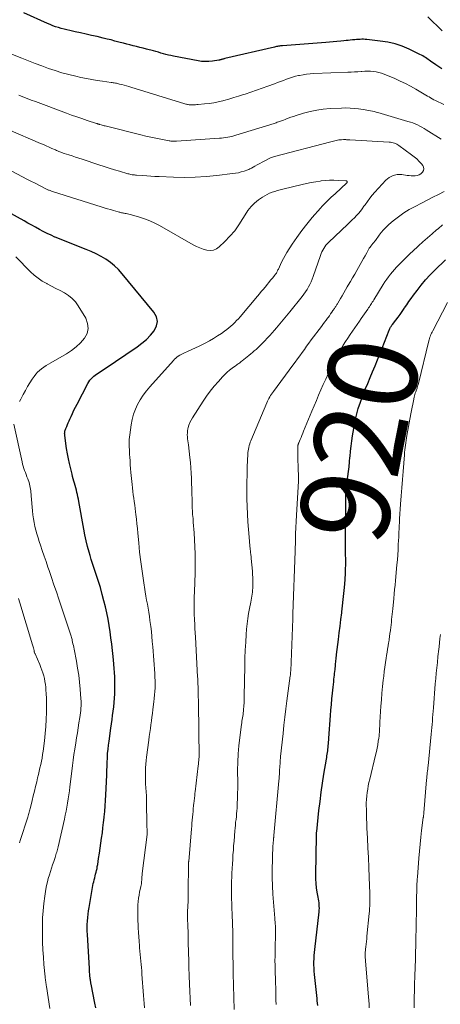
# Model space of a CAD drawing. Units: feet. Extents: x 1975000 to 1980037, y 575000 to 580000.
# Drawn here: x 1977295 to 1977389, y 576057 to 576278 of the extents above; entities that cross this region are included whole.
import ezdxf
from ezdxf.enums import TextEntityAlignment as Align

# ---------------------------------------------------------------- set-up
doc = ezdxf.new("R2010")
doc.units = ezdxf.units.FT
doc.header["$LTSCALE"] = 100
doc.header["$MEASUREMENT"] = 0
for name, color, linetype, lineweight in [('CONTOUR INDEX', 32, 'Continuous', 25), ('CONTOUR INDEX LABEL', 7, 'Continuous', 15), ('CONTOUR INTERMEDIATE', 40, 'Continuous', 15)]:
    doc.layers.add(name, color=color, linetype=linetype, lineweight=lineweight)
doc.styles.add('slant', font='romans.shx', dxfattribs={"oblique": 14.999978})

msp = doc.modelspace()

# ---------------------------------------------------------------- linework, layer by layer
at = {"layer": 'CONTOUR INDEX', "flags": 128}
for points, elevation in [([(1977389.52, 576266.98), (1977388.87, 576267.41), (1977388.23, 576267.85), (1977387.04, 576268.66), (1977386.74, 576268.86), (1977386.45, 576269.07), (1977386.16, 576269.27), (1977385.87, 576269.47), (1977385.57, 576269.67), (1977385.27, 576269.85), (1977384.96, 576270.02), (1977384.64, 576270.18), (1977382.2, 576271.35), (1977380.64, 576272), (1977379.05, 576272.54), (1977377.41, 576272.92), (1977375.74, 576273.19), (1977372.77, 576273.52), (1977372.39, 576273.55), (1977372, 576273.57), (1977371.61, 576273.57), (1977371.22, 576273.55), (1977370.83, 576273.53), (1977370.44, 576273.5), (1977370.05, 576273.47), (1977369.66, 576273.43), (1977369.5, 576273.42), (1977369.03, 576273.37), (1977368.56, 576273.33), (1977368.09, 576273.28), (1977367.61, 576273.24), (1977366.88, 576273.17), (1977366.04, 576273.09), (1977365.21, 576273.02), (1977364.37, 576272.95), (1977363.53, 576272.88), (1977353.83, 576272.12), (1977353.6, 576272.1), (1977353.37, 576272.08), (1977353.15, 576272.05), (1977352.92, 576272.02), (1977352.7, 576271.98), (1977352.47, 576271.94), (1977352.25, 576271.89), (1977352.02, 576271.84), (1977340.94, 576269.25), (1977340.79, 576269.21), (1977340.65, 576269.18), (1977340.5, 576269.14), (1977340.36, 576269.1), (1977340.25, 576269.07), (1977340.16, 576269.05), (1977340.07, 576269.03), (1977339.98, 576269), (1977339.9, 576268.97), (1977339.81, 576268.94), (1977339.72, 576268.92), (1977339.64, 576268.9), (1977339.55, 576268.88), (1977338.11, 576268.67), (1977337.3, 576268.59), (1977336.5, 576268.57), (1977335.69, 576268.62), (1977334.89, 576268.74), (1977329.39, 576269.8), (1977328.82, 576269.91), (1977328.26, 576270.04), (1977327.7, 576270.19), (1977327.14, 576270.34), (1977326.58, 576270.5), (1977326.02, 576270.66), (1977325.46, 576270.81), (1977324.9, 576270.96), (1977323.32, 576271.37), (1977322.58, 576271.57), (1977321.85, 576271.76), (1977321.11, 576271.94), (1977320.37, 576272.13), (1977319.64, 576272.32), (1977318.9, 576272.5), (1977318.17, 576272.69), (1977317.43, 576272.89), (1977317.15, 576272.96), (1977316.27, 576273.19), (1977315.39, 576273.42), (1977314.51, 576273.63), (1977313.63, 576273.85), (1977312.25, 576274.17), (1977311.02, 576274.46), (1977309.79, 576274.74), (1977308.55, 576275.01), (1977307.32, 576275.28), (1977306.13, 576275.53), (1977305.49, 576275.67), (1977304.86, 576275.83), (1977304.23, 576276.01), (1977303.6, 576276.2), (1977302.98, 576276.4), (1977302.36, 576276.63), (1977301.75, 576276.87), (1977301.15, 576277.13), (1977295.82, 576279.5)], 920), ([(1977311.99, 576056.39), (1977311.79, 576057.43), (1977310.93, 576061.71), (1977310.9, 576061.88), (1977310.87, 576062.04), (1977310.84, 576062.21), (1977310.81, 576062.38), (1977310.79, 576062.54), (1977310.76, 576062.71), (1977310.74, 576062.88), (1977310.72, 576063.05), (1977310.68, 576063.55), (1977310.64, 576063.97), (1977310.6, 576064.39), (1977310.57, 576064.81), (1977310.55, 576065.23), (1977310.1, 576072.81), (1977310.07, 576073.57), (1977310.06, 576074.34), (1977310.07, 576075.1), (1977310.11, 576075.87), (1977310.17, 576076.63), (1977310.25, 576077.39), (1977310.35, 576078.15), (1977310.47, 576078.9), (1977311.23, 576083.39), (1977311.32, 576083.83), (1977311.4, 576084.26), (1977311.51, 576084.69), (1977311.61, 576085.12), (1977311.62, 576085.13), (1977311.73, 576085.55), (1977311.84, 576085.97), (1977311.95, 576086.39), (1977312.06, 576086.81), (1977312.15, 576087.23), (1977312.25, 576087.66), (1977312.32, 576088.08), (1977312.4, 576088.51), (1977312.61, 576089.92), (1977312.79, 576091.05), (1977312.96, 576092.18), (1977313.12, 576093.31), (1977313.29, 576094.45), (1977313.29, 576094.48), (1977313.45, 576095.63), (1977313.59, 576096.78), (1977313.73, 576097.93), (1977313.85, 576099.09), (1977313.86, 576099.23), (1977313.98, 576100.45), (1977314.08, 576101.68), (1977314.16, 576102.91), (1977314.23, 576104.13), (1977314.45, 576108.54), (1977314.47, 576108.89), (1977314.48, 576109.24), (1977314.49, 576109.59), (1977314.49, 576109.95), (1977314.5, 576110.3), (1977314.5, 576110.65), (1977314.52, 576111), (1977314.53, 576111.35), (1977314.59, 576112.51), (1977314.64, 576113.44), (1977314.72, 576114.37), (1977314.82, 576115.29), (1977314.94, 576116.21), (1977315.35, 576119.11), (1977315.49, 576120.07), (1977315.62, 576121.03), (1977315.75, 576121.98), (1977315.89, 576122.94), (1977316, 576123.9), (1977316.1, 576124.86), (1977316.18, 576125.82), (1977316.23, 576126.78), (1977316.24, 576126.84), (1977316.27, 576127.79), (1977316.28, 576128.74), (1977316.27, 576129.68), (1977316.24, 576130.63), (1977316.19, 576131.58), (1977316.13, 576132.52), (1977316.04, 576133.46), (1977315.95, 576134.41), (1977315.55, 576137.94), (1977315.37, 576139.35), (1977315.18, 576140.75), (1977314.96, 576142.15), (1977314.72, 576143.55), (1977314.45, 576144.94), (1977314.15, 576146.32), (1977313.81, 576147.69), (1977313.44, 576149.06), (1977313, 576150.62), (1977312.74, 576151.53), (1977312.46, 576152.44), (1977312.16, 576153.34), (1977311.85, 576154.23), (1977311.54, 576155.13), (1977311.24, 576156.03), (1977310.96, 576156.94), (1977310.7, 576157.85), (1977310.49, 576158.57), (1977310.15, 576159.85), (1977309.83, 576161.14), (1977309.55, 576162.44), (1977309.3, 576163.74), (1977308.18, 576169.92), (1977308.08, 576170.43), (1977307.98, 576170.95), (1977307.87, 576171.47), (1977307.75, 576171.98), (1977307.63, 576172.49), (1977307.5, 576173), (1977307.36, 576173.51), (1977307.21, 576174.02), (1977307.06, 576174.53), (1977306.92, 576175.04), (1977306.78, 576175.55), (1977306.66, 576176.07), (1977306.1, 576178.43), (1977305.85, 576179.54), (1977305.63, 576180.66), (1977305.44, 576181.79), (1977305.27, 576182.92), (1977305.02, 576184.8), (1977305.01, 576184.99), (1977305, 576185.18), (1977305.01, 576185.37), (1977305.04, 576185.56), (1977305.07, 576185.74), (1977305.12, 576185.93), (1977305.18, 576186.11), (1977305.25, 576186.29), (1977305.46, 576186.76), (1977305.64, 576187.17), (1977305.82, 576187.58), (1977306, 576187.99), (1977306.18, 576188.39), (1977306.45, 576188.99), (1977306.77, 576189.69), (1977307.09, 576190.39), (1977307.44, 576191.08), (1977307.79, 576191.77), (1977310.21, 576196.41), (1977310.42, 576196.77), (1977310.65, 576197.11), (1977310.92, 576197.43), (1977311.22, 576197.73), (1977311.25, 576197.76), (1977311.55, 576198.02), (1977311.85, 576198.27), (1977312.17, 576198.51), (1977312.5, 576198.74), (1977312.83, 576198.96), (1977313.16, 576199.18), (1977313.49, 576199.4), (1977313.82, 576199.63), (1977321.27, 576204.65), (1977322.32, 576205.44), (1977323.32, 576206.29), (1977324.24, 576207.23), (1977325.09, 576208.24), (1977325.58, 576209.29), (1977325.78, 576210.33), (1977325.55, 576211.37), (1977325.02, 576212.4), (1977317.91, 576221.02), (1977317.08, 576221.93), (1977316.2, 576222.78), (1977315.25, 576223.55), (1977314.24, 576224.26), (1977313.17, 576224.89), (1977312.08, 576225.48), (1977310.97, 576226), (1977309.83, 576226.48), (1977306.64, 576227.72), (1977305.7, 576228.09), (1977304.77, 576228.46), (1977303.83, 576228.83), (1977302.89, 576229.21), (1977302.83, 576229.24), (1977301.94, 576229.62), (1977301.05, 576230.03), (1977300.18, 576230.47), (1977299.33, 576230.94), (1977298.48, 576231.42), (1977297.63, 576231.9), (1977296.78, 576232.37), (1977295.92, 576232.84), (1977284.85, 576238.89)], 900), ([(1977365.95, 576135.64), (1977366.37, 576138.97), (1977366.56, 576140.46), (1977366.74, 576141.96), (1977366.93, 576143.45), (1977367.11, 576144.95), (1977367.14, 576145.19), (1977367.29, 576146.56), (1977367.44, 576147.94), (1977367.57, 576149.31), (1977367.7, 576150.69), (1977367.85, 576152.39), (1977367.89, 576152.92), (1977367.93, 576153.44), (1977367.95, 576153.97), (1977367.97, 576154.5), (1977367.98, 576155.02), (1977367.99, 576155.55), (1977367.99, 576156.08), (1977367.99, 576156.6), (1977367.98, 576158.42), (1977367.97, 576159.85), (1977367.97, 576161.29), (1977367.97, 576162.72), (1977367.97, 576164.16), (1977367.98, 576165.16), (1977367.98, 576166.09), (1977367.99, 576167.03), (1977367.99, 576167.96), (1977367.99, 576168.89), (1977368, 576169.45), (1977368.01, 576170.1), (1977368.03, 576170.75), (1977368.06, 576171.4), (1977368.1, 576172.05), (1977368.15, 576172.7), (1977368.21, 576173.35), (1977368.29, 576174), (1977368.36, 576174.65), (1977368.48, 576175.54), (1977368.61, 576176.63), (1977368.74, 576177.72), (1977368.85, 576178.82), (1977368.95, 576179.91), (1977368.97, 576180.05), (1977369.08, 576181.21), (1977369.22, 576182.37), (1977369.37, 576183.52), (1977369.54, 576184.68), (1977369.79, 576186.27), (1977370.07, 576187.78), (1977370.4, 576189.28), (1977370.82, 576190.76), (1977371.3, 576192.22), (1977371.38, 576192.44), (1977371.87, 576193.77), (1977372.38, 576195.1), (1977372.92, 576196.42), (1977373.48, 576197.73), (1977374.04, 576199.04), (1977374.59, 576200.36), (1977375.13, 576201.68), (1977375.65, 576203), (1977377.73, 576208.37), (1977377.8, 576208.54), (1977377.88, 576208.7), (1977377.96, 576208.86), (1977378.05, 576209.02), (1977378.15, 576209.17), (1977378.25, 576209.32), (1977378.35, 576209.47), (1977378.46, 576209.62), (1977379.24, 576210.6), (1977379.74, 576211.24), (1977380.22, 576211.9), (1977380.68, 576212.56), (1977381.13, 576213.23), (1977381.2, 576213.34), (1977381.68, 576214.06), (1977382.17, 576214.78), (1977382.67, 576215.49), (1977383.19, 576216.19), (1977383.98, 576217.25), (1977384.92, 576218.45), (1977385.9, 576219.62), (1977386.93, 576220.74), (1977388.01, 576221.83), (1977390.37, 576224.11)], 920), ([(1977361.75, 576056.93), (1977361.69, 576057.46), (1977361.63, 576057.98), (1977361.58, 576058.5), (1977361, 576063.91), (1977360.94, 576064.61), (1977360.9, 576065.31), (1977360.88, 576066.01), (1977360.89, 576066.71), (1977360.92, 576067.42), (1977360.96, 576068.12), (1977361.01, 576068.82), (1977361.09, 576069.52), (1977362.04, 576077.9), (1977362.07, 576078.31), (1977362.09, 576078.73), (1977362.08, 576079.14), (1977362.06, 576079.55), (1977362.02, 576079.96), (1977361.96, 576080.37), (1977361.9, 576080.78), (1977361.83, 576081.19), (1977361.62, 576082.34), (1977361.46, 576083.33), (1977361.35, 576084.31), (1977361.29, 576085.31), (1977361.28, 576086.3), (1977361.42, 576094.86), (1977361.42, 576094.99), (1977361.43, 576095.12), (1977361.44, 576095.25), (1977361.45, 576095.38), (1977361.46, 576095.52), (1977361.47, 576095.65), (1977361.48, 576095.78), (1977361.49, 576095.91), (1977362.01, 576100.64), (1977362.25, 576102.7), (1977362.52, 576104.74), (1977362.81, 576106.79), (1977363.13, 576108.83), (1977363.68, 576112.16), (1977363.74, 576112.53), (1977363.8, 576112.91), (1977363.85, 576113.28), (1977363.91, 576113.65), (1977363.96, 576114.03), (1977364.01, 576114.4), (1977364.05, 576114.77), (1977364.08, 576115.15), (1977364.09, 576115.22), (1977364.12, 576115.63), (1977364.16, 576116.03), (1977364.19, 576116.44), (1977364.22, 576116.85), (1977364.59, 576121.92), (1977364.69, 576123.18), (1977364.79, 576124.44), (1977364.91, 576125.7), (1977365.03, 576126.96), (1977365.17, 576128.3), (1977365.24, 576128.88), (1977365.3, 576129.47), (1977365.37, 576130.05), (1977365.44, 576130.64), (1977365.47, 576130.92), (1977365.52, 576131.36), (1977365.57, 576131.8), (1977365.62, 576132.25), (1977365.66, 576132.69), (1977365.68, 576132.89), (1977365.71, 576133.23), (1977365.74, 576133.58), (1977365.77, 576133.92), (1977365.8, 576134.27), (1977365.83, 576134.61), (1977365.87, 576134.96), (1977365.91, 576135.3), (1977365.95, 576135.64)], 920)]:
    msp.add_lwpolyline(points, dxfattribs=dict(at, elevation=elevation))
at = {"layer": 'CONTOUR INTERMEDIATE', "flags": 128}
for points, elevation in [([(1977389.62, 576275.5), (1977386.41, 576278.58)], 924), ([(1977389.99, 576258.98), (1977388.14, 576259.84), (1977387.76, 576260.03), (1977387.39, 576260.22), (1977387.03, 576260.42), (1977386.67, 576260.64), (1977386.32, 576260.86), (1977385.96, 576261.08), (1977385.6, 576261.29), (1977385.24, 576261.5), (1977383.69, 576262.4), (1977382.54, 576263.04), (1977381.38, 576263.65), (1977380.2, 576264.22), (1977379, 576264.75), (1977376.65, 576265.75), (1977376.05, 576265.97), (1977375.44, 576266.15), (1977374.81, 576266.28), (1977374.18, 576266.36), (1977373.54, 576266.4), (1977372.89, 576266.41), (1977372.25, 576266.4), (1977371.61, 576266.37), (1977371.43, 576266.36), (1977370.7, 576266.31), (1977369.97, 576266.26), (1977369.24, 576266.23), (1977368.51, 576266.19), (1977360.85, 576265.9), (1977360.04, 576265.84), (1977359.24, 576265.76), (1977358.44, 576265.64), (1977357.64, 576265.49), (1977357.45, 576265.45), (1977356.75, 576265.29), (1977356.07, 576265.1), (1977355.39, 576264.87), (1977354.72, 576264.63), (1977354.06, 576264.37), (1977353.39, 576264.11), (1977352.72, 576263.86), (1977352.05, 576263.62), (1977350.52, 576263.07), (1977349.25, 576262.63), (1977347.99, 576262.18), (1977346.72, 576261.75), (1977345.45, 576261.31), (1977345.1, 576261.19), (1977344, 576260.83), (1977342.9, 576260.49), (1977341.79, 576260.17), (1977340.67, 576259.87), (1977340.43, 576259.8), (1977339.43, 576259.57), (1977338.42, 576259.36), (1977337.4, 576259.21), (1977336.38, 576259.08), (1977334.94, 576258.94), (1977334.63, 576258.92), (1977334.33, 576258.9), (1977334.03, 576258.89), (1977333.72, 576258.88), (1977333.5, 576258.88), (1977333.31, 576258.88), (1977333.11, 576258.89), (1977332.92, 576258.91), (1977332.72, 576258.93), (1977332.53, 576258.97), (1977332.34, 576259.01), (1977332.15, 576259.05), (1977331.96, 576259.11), (1977319.85, 576262.82), (1977319.35, 576262.97), (1977318.85, 576263.12), (1977318.35, 576263.27), (1977317.85, 576263.41), (1977317.32, 576263.55), (1977317.09, 576263.62), (1977316.85, 576263.67), (1977316.61, 576263.72), (1977316.37, 576263.77), (1977316.13, 576263.81), (1977315.89, 576263.84), (1977315.65, 576263.88), (1977315.41, 576263.91), (1977313.47, 576264.17), (1977312.26, 576264.34), (1977311.06, 576264.54), (1977309.86, 576264.77), (1977308.66, 576265.02), (1977307.49, 576265.29), (1977305.94, 576265.67), (1977304.4, 576266.08), (1977302.87, 576266.55), (1977301.36, 576267.05), (1977299.86, 576267.59), (1977298.36, 576268.14), (1977296.88, 576268.73), (1977295.4, 576269.33), (1977292.97, 576270.35)], 916), ([(1977389.41, 576251.16), (1977386.05, 576253.27), (1977385.57, 576253.56), (1977385.08, 576253.85), (1977384.58, 576254.11), (1977384.07, 576254.37), (1977383.56, 576254.6), (1977383.03, 576254.82), (1977382.5, 576255.01), (1977381.96, 576255.18), (1977375.23, 576257.13), (1977374.82, 576257.24), (1977374.41, 576257.35), (1977374, 576257.45), (1977373.59, 576257.54), (1977373.18, 576257.62), (1977372.77, 576257.7), (1977372.35, 576257.77), (1977371.93, 576257.83), (1977370.87, 576257.98), (1977369.91, 576258.09), (1977368.96, 576258.16), (1977368, 576258.18), (1977367.05, 576258.16), (1977364.48, 576258.04), (1977362.98, 576257.91), (1977361.49, 576257.7), (1977360.03, 576257.38), (1977358.57, 576256.99), (1977356.86, 576256.46), (1977356.27, 576256.27), (1977355.69, 576256.08), (1977355.11, 576255.87), (1977354.54, 576255.66), (1977353.87, 576255.4), (1977353.63, 576255.31), (1977353.39, 576255.22), (1977353.15, 576255.13), (1977352.91, 576255.05), (1977352.66, 576254.96), (1977352.42, 576254.88), (1977352.18, 576254.8), (1977351.94, 576254.72), (1977343.39, 576252.05), (1977342.94, 576251.92), (1977342.48, 576251.8), (1977342.02, 576251.7), (1977341.56, 576251.62), (1977341.09, 576251.55), (1977340.62, 576251.48), (1977340.15, 576251.44), (1977339.68, 576251.4), (1977330.08, 576250.76), (1977329.87, 576250.75), (1977329.66, 576250.74), (1977329.45, 576250.74), (1977329.24, 576250.74), (1977329.03, 576250.75), (1977328.82, 576250.77), (1977328.61, 576250.8), (1977328.41, 576250.83), (1977326.56, 576251.18), (1977325.43, 576251.4), (1977324.3, 576251.63), (1977323.18, 576251.88), (1977322.06, 576252.15), (1977314.09, 576254.14), (1977313.86, 576254.2), (1977313.62, 576254.26), (1977313.39, 576254.32), (1977313.16, 576254.39), (1977312.87, 576254.47), (1977312.78, 576254.5), (1977312.7, 576254.53), (1977312.61, 576254.56), (1977312.52, 576254.58), (1977312.43, 576254.61), (1977312.34, 576254.64), (1977312.25, 576254.67), (1977312.17, 576254.7), (1977310.03, 576255.4), (1977308.87, 576255.79), (1977307.72, 576256.18), (1977306.57, 576256.59), (1977305.43, 576257.01), (1977298.43, 576259.61), (1977297.5, 576259.96), (1977296.58, 576260.31), (1977295.66, 576260.67), (1977294.74, 576261.04)], 912), ([(1977333.22, 576056.9), (1977332.98, 576061.68), (1977332.96, 576062.32), (1977332.93, 576062.95), (1977332.9, 576063.59), (1977332.88, 576064.22), (1977332.86, 576064.86), (1977332.84, 576065.5), (1977332.82, 576066.13), (1977332.81, 576066.77), (1977332.71, 576071.06), (1977332.69, 576071.9), (1977332.67, 576072.74), (1977332.65, 576073.58), (1977332.62, 576074.41), (1977332.58, 576075.44), (1977332.57, 576075.76), (1977332.56, 576076.09), (1977332.56, 576076.41), (1977332.55, 576076.74), (1977332.54, 576077.25), (1977332.54, 576077.32), (1977332.54, 576077.39), (1977332.54, 576077.46), (1977332.54, 576077.53), (1977332.54, 576077.6), (1977332.55, 576077.67), (1977332.55, 576077.74), (1977332.55, 576077.81), (1977332.62, 576079.33), (1977332.65, 576080.15), (1977332.68, 576080.98), (1977332.7, 576081.81), (1977332.71, 576082.63), (1977332.75, 576088.32), (1977332.75, 576088.44), (1977332.76, 576088.55), (1977332.76, 576088.66), (1977332.77, 576088.78), (1977332.77, 576088.89), (1977332.78, 576089), (1977332.79, 576089.12), (1977332.8, 576089.23), (1977333.41, 576096.51), (1977333.47, 576097.16), (1977333.53, 576097.82), (1977333.59, 576098.48), (1977333.65, 576099.14), (1977333.65, 576099.19), (1977333.71, 576099.82), (1977333.77, 576100.45), (1977333.84, 576101.08), (1977333.91, 576101.71), (1977333.98, 576102.35), (1977334.02, 576102.66), (1977334.05, 576102.97), (1977334.08, 576103.28), (1977334.12, 576103.59), (1977334.15, 576103.9), (1977334.18, 576104.21), (1977334.21, 576104.52), (1977334.25, 576104.82), (1977334.95, 576110.68), (1977334.99, 576111.07), (1977335.03, 576111.46), (1977335.06, 576111.85), (1977335.09, 576112.23), (1977335.12, 576112.62), (1977335.13, 576113.01), (1977335.14, 576113.4), (1977335.14, 576113.79), (1977335.1, 576117.34), (1977335.08, 576119.06), (1977335.05, 576120.78), (1977335.02, 576122.51), (1977334.98, 576124.23), (1977334.91, 576127.3), (1977334.91, 576127.49), (1977334.91, 576127.68), (1977334.9, 576127.87), (1977334.9, 576128.06), (1977334.89, 576128.25), (1977334.89, 576128.44), (1977334.89, 576128.63), (1977334.88, 576128.82), (1977334.87, 576129.17), (1977334.86, 576129.54), (1977334.84, 576129.91), (1977334.83, 576130.27), (1977334.81, 576130.64), (1977334.32, 576139.55), (1977334.27, 576140.52), (1977334.21, 576141.48), (1977334.16, 576142.45), (1977334.11, 576143.41), (1977334.1, 576143.66), (1977334.06, 576144.5), (1977334.03, 576145.35), (1977334.02, 576146.19), (1977334.02, 576147.03), (1977334.03, 576147.88), (1977334.05, 576148.72), (1977334.08, 576149.56), (1977334.12, 576150.4), (1977334.16, 576151.08), (1977334.21, 576152.27), (1977334.25, 576153.45), (1977334.27, 576154.63), (1977334.28, 576155.81), (1977334.28, 576156.61), (1977334.26, 576158.19), (1977334.21, 576159.77), (1977334.13, 576161.35), (1977334.03, 576162.93), (1977333.84, 576165.28), (1977333.81, 576165.72), (1977333.77, 576166.16), (1977333.73, 576166.59), (1977333.69, 576167.03), (1977333.65, 576167.47), (1977333.62, 576167.9), (1977333.6, 576168.34), (1977333.58, 576168.78), (1977333.55, 576170.48), (1977333.52, 576171.65), (1977333.49, 576172.82), (1977333.46, 576173.99), (1977333.43, 576175.16), (1977333.38, 576176.32), (1977333.3, 576177.49), (1977333.2, 576178.65), (1977333.07, 576179.81), (1977332.73, 576182.62), (1977332.67, 576183.07), (1977332.62, 576183.53), (1977332.57, 576183.98), (1977332.52, 576184.43), (1977332.49, 576184.88), (1977332.5, 576185.33), (1977332.55, 576185.78), (1977332.63, 576186.22), (1977332.69, 576186.51), (1977332.86, 576187.08), (1977333.06, 576187.64), (1977333.32, 576188.17), (1977333.62, 576188.68), (1977336.03, 576192.4), (1977336.82, 576193.56), (1977337.65, 576194.7), (1977338.53, 576195.8), (1977339.45, 576196.87), (1977340.38, 576197.9), (1977340.88, 576198.41), (1977341.39, 576198.91), (1977341.94, 576199.36), (1977342.51, 576199.8), (1977343.3, 576200.37), (1977343.49, 576200.5), (1977343.68, 576200.63), (1977343.86, 576200.77), (1977344.05, 576200.9), (1977344.23, 576201.04), (1977344.42, 576201.17), (1977344.6, 576201.31), (1977344.78, 576201.46), (1977346.29, 576202.68), (1977346.7, 576203.02), (1977347.11, 576203.36), (1977347.51, 576203.7), (1977347.92, 576204.04), (1977348.32, 576204.39), (1977348.71, 576204.75), (1977349.08, 576205.12), (1977349.45, 576205.5), (1977349.85, 576205.93), (1977350.41, 576206.54), (1977350.96, 576207.15), (1977351.5, 576207.77), (1977352.04, 576208.39), (1977352.47, 576208.91), (1977353.22, 576209.8), (1977353.97, 576210.7), (1977354.7, 576211.59), (1977355.44, 576212.49), (1977358.22, 576215.93), (1977358.61, 576216.44), (1977358.98, 576216.96), (1977359.33, 576217.5), (1977359.66, 576218.06), (1977359.96, 576218.63), (1977360.24, 576219.21), (1977360.48, 576219.8), (1977360.71, 576220.4), (1977362.31, 576225.12), (1977362.47, 576225.52), (1977362.64, 576225.92), (1977362.84, 576226.3), (1977363.06, 576226.68), (1977363.3, 576227.04), (1977363.56, 576227.38), (1977363.85, 576227.71), (1977364.15, 576228.02), (1977368.51, 576232.15), (1977368.99, 576232.61), (1977369.47, 576233.08), (1977369.94, 576233.56), (1977370.4, 576234.05), (1977370.85, 576234.54), (1977371.28, 576235.05), (1977371.69, 576235.58), (1977372.08, 576236.13), (1977372.33, 576236.49), (1977372.85, 576237.21), (1977373.39, 576237.92), (1977373.96, 576238.6), (1977374.54, 576239.27), (1977376.98, 576241.96), (1977377.76, 576242.59), (1977378.6, 576243.04), (1977379.54, 576243.23), (1977380.55, 576243.23), (1977381.75, 576243.06), (1977382.21, 576243), (1977382.67, 576242.97), (1977383.13, 576242.96), (1977383.59, 576242.98), (1977384.03, 576243.06), (1977384.44, 576243.19), (1977384.81, 576243.42), (1977385.16, 576243.7), (1977385.21, 576243.76), (1977385.42, 576244.12), (1977385.52, 576244.5), (1977385.45, 576244.87), (1977385.27, 576245.26), (1977384.95, 576245.65), (1977384.46, 576246.21), (1977383.93, 576246.74), (1977383.37, 576247.23), (1977382.78, 576247.69), (1977379.93, 576249.74), (1977379.69, 576249.9), (1977379.43, 576250.05), (1977379.17, 576250.18), (1977378.9, 576250.29), (1977378.61, 576250.38), (1977378.33, 576250.45), (1977378.04, 576250.5), (1977377.75, 576250.53), (1977368.94, 576251.03), (1977368.76, 576251.04), (1977368.57, 576251.05), (1977368.39, 576251.06), (1977368.21, 576251.07), (1977368.03, 576251.08), (1977367.84, 576251.09), (1977367.66, 576251.09), (1977367.48, 576251.08), (1977367.07, 576251.06), (1977366.77, 576251.04), (1977366.47, 576251.01), (1977366.17, 576250.96), (1977365.87, 576250.9), (1977365.58, 576250.84), (1977365.28, 576250.77), (1977364.99, 576250.69), (1977364.69, 576250.62), (1977352.06, 576247.32), (1977351.82, 576247.25), (1977351.59, 576247.17), (1977351.36, 576247.07), (1977351.14, 576246.97), (1977349.85, 576246.32), (1977349.28, 576246.02), (1977348.72, 576245.73), (1977348.16, 576245.42), (1977347.6, 576245.11), (1977346.89, 576244.71), (1977346.68, 576244.6), (1977346.47, 576244.5), (1977346.26, 576244.41), (1977346.05, 576244.33), (1977345.22, 576244.04), (1977344.59, 576243.84), (1977343.95, 576243.67), (1977343.3, 576243.54), (1977342.64, 576243.45), (1977339.13, 576243.03), (1977336.71, 576242.81), (1977334.29, 576242.66), (1977331.86, 576242.62), (1977329.43, 576242.66), (1977326.16, 576242.79), (1977325.24, 576242.83), (1977324.31, 576242.88), (1977323.39, 576242.94), (1977322.47, 576243.01), (1977321.13, 576243.11), (1977320.87, 576243.13), (1977320.62, 576243.16), (1977320.37, 576243.19), (1977320.12, 576243.22), (1977319.87, 576243.27), (1977319.62, 576243.32), (1977319.38, 576243.38), (1977319.14, 576243.44), (1977317.3, 576243.99), (1977316.15, 576244.34), (1977314.99, 576244.7), (1977313.84, 576245.07), (1977312.69, 576245.44), (1977308.95, 576246.67), (1977308.19, 576246.92), (1977307.43, 576247.16), (1977306.68, 576247.41), (1977305.92, 576247.66), (1977304.9, 576247.99), (1977304.65, 576248.08), (1977304.4, 576248.17), (1977304.15, 576248.26), (1977303.91, 576248.35), (1977303.66, 576248.45), (1977303.42, 576248.55), (1977303.17, 576248.65), (1977302.93, 576248.76), (1977302.14, 576249.12), (1977301.51, 576249.4), (1977300.87, 576249.68), (1977300.23, 576249.96), (1977299.6, 576250.24), (1977292.33, 576253.36)], 908), ([(1977322.92, 576056.44), (1977322.85, 576057.36), (1977322.77, 576058.28), (1977322.7, 576059.2), (1977322.33, 576063.93), (1977322.27, 576064.67), (1977322.21, 576065.41), (1977322.14, 576066.14), (1977322.07, 576066.88), (1977322, 576067.62), (1977321.93, 576068.36), (1977321.86, 576069.09), (1977321.8, 576069.83), (1977321.76, 576070.34), (1977321.68, 576071.34), (1977321.62, 576072.33), (1977321.56, 576073.33), (1977321.51, 576074.33), (1977321.4, 576076.64), (1977321.38, 576077.36), (1977321.37, 576078.09), (1977321.39, 576078.81), (1977321.41, 576079.53), (1977321.47, 576080.25), (1977321.55, 576080.97), (1977321.67, 576081.68), (1977321.81, 576082.38), (1977322.08, 576083.54), (1977322.11, 576083.68), (1977322.14, 576083.82), (1977322.17, 576083.96), (1977322.19, 576084.11), (1977322.21, 576084.25), (1977322.23, 576084.39), (1977322.24, 576084.54), (1977322.25, 576084.68), (1977322.28, 576085.1), (1977322.3, 576085.45), (1977322.33, 576085.8), (1977322.37, 576086.15), (1977322.41, 576086.51), (1977323.47, 576095.28), (1977323.47, 576095.33), (1977323.48, 576095.38), (1977323.48, 576095.44), (1977323.48, 576095.49), (1977323.49, 576095.54), (1977323.49, 576095.59), (1977323.49, 576095.65), (1977323.49, 576095.7), (1977323.44, 576097.65), (1977323.42, 576098.59), (1977323.4, 576099.53), (1977323.38, 576100.47), (1977323.36, 576101.42), (1977323.32, 576103.09), (1977323.32, 576103.2), (1977323.32, 576103.3), (1977323.32, 576103.41), (1977323.32, 576103.51), (1977323.33, 576103.67), (1977323.33, 576103.69), (1977323.33, 576103.72), (1977323.33, 576103.74), (1977323.33, 576103.77), (1977323.33, 576103.86), (1977323.33, 576103.89), (1977323.33, 576103.91), (1977323.32, 576103.94), (1977323.32, 576103.96), (1977323.14, 576106.62), (1977323.11, 576107.22), (1977323.09, 576107.83), (1977323.09, 576108.44), (1977323.1, 576109.04), (1977323.11, 576109.43), (1977323.15, 576110.23), (1977323.2, 576111.03), (1977323.28, 576111.83), (1977323.37, 576112.63), (1977323.87, 576116.42), (1977323.98, 576117.28), (1977324.09, 576118.14), (1977324.21, 576119), (1977324.32, 576119.86), (1977324.43, 576120.72), (1977324.54, 576121.57), (1977324.66, 576122.43), (1977324.77, 576123.29), (1977325, 576125), (1977325.09, 576125.78), (1977325.17, 576126.58), (1977325.23, 576127.37), (1977325.27, 576128.16), (1977325.28, 576128.96), (1977325.28, 576129.75), (1977325.25, 576130.54), (1977325.21, 576131.34), (1977324.75, 576137.38), (1977324.65, 576138.51), (1977324.55, 576139.65), (1977324.43, 576140.78), (1977324.3, 576141.91), (1977324.24, 576142.34), (1977324.12, 576143.26), (1977323.99, 576144.17), (1977323.85, 576145.09), (1977323.7, 576146), (1977323.54, 576146.91), (1977323.38, 576147.82), (1977323.23, 576148.74), (1977323.08, 576149.65), (1977322.67, 576152.19), (1977322.35, 576154.31), (1977322.06, 576156.43), (1977321.81, 576158.55), (1977321.59, 576160.68), (1977321.4, 576162.84), (1977321.3, 576163.89), (1977321.19, 576164.94), (1977321.08, 576165.99), (1977320.97, 576167.04), (1977320.9, 576167.6), (1977320.81, 576168.37), (1977320.72, 576169.14), (1977320.61, 576169.91), (1977320.5, 576170.68), (1977320.39, 576171.44), (1977320.29, 576172.21), (1977320.2, 576172.98), (1977320.12, 576173.75), (1977319.86, 576176.46), (1977319.78, 576177.32), (1977319.71, 576178.17), (1977319.65, 576179.03), (1977319.59, 576179.88), (1977319.55, 576180.48), (1977319.52, 576181.04), (1977319.5, 576181.59), (1977319.48, 576182.15), (1977319.47, 576182.71), (1977319.47, 576183.26), (1977319.49, 576183.81), (1977319.54, 576184.37), (1977319.6, 576184.92), (1977319.91, 576187.15), (1977320.14, 576188.33), (1977320.44, 576189.49), (1977320.86, 576190.61), (1977321.36, 576191.71), (1977321.95, 576192.77), (1977322.59, 576193.78), (1977323.31, 576194.75), (1977324.09, 576195.68), (1977329.38, 576201.57), (1977329.63, 576201.84), (1977329.9, 576202.08), (1977330.18, 576202.31), (1977330.48, 576202.53), (1977330.78, 576202.72), (1977331.1, 576202.91), (1977331.42, 576203.07), (1977331.75, 576203.22), (1977332.71, 576203.64), (1977333.52, 576204), (1977334.33, 576204.37), (1977335.13, 576204.76), (1977335.92, 576205.16), (1977336.52, 576205.47), (1977337.45, 576205.96), (1977338.35, 576206.49), (1977339.24, 576207.05), (1977340.12, 576207.63), (1977340.86, 576208.15), (1977341.34, 576208.5), (1977341.81, 576208.86), (1977342.27, 576209.25), (1977342.71, 576209.65), (1977343.13, 576210.07), (1977343.55, 576210.49), (1977343.95, 576210.93), (1977344.34, 576211.38), (1977348.21, 576215.97), (1977348.64, 576216.49), (1977349.07, 576217), (1977349.5, 576217.51), (1977349.93, 576218.02), (1977349.99, 576218.1), (1977350.38, 576218.57), (1977350.78, 576219.05), (1977351.17, 576219.54), (1977351.57, 576220.02), (1977352.1, 576220.68), (1977352.22, 576220.83), (1977352.34, 576221), (1977352.45, 576221.16), (1977352.55, 576221.34), (1977352.64, 576221.51), (1977352.73, 576221.69), (1977352.82, 576221.87), (1977352.9, 576222.05), (1977353.36, 576223.08), (1977353.69, 576223.76), (1977354.03, 576224.44), (1977354.41, 576225.1), (1977354.8, 576225.75), (1977356, 576227.62), (1977357.05, 576229.17), (1977358.14, 576230.69), (1977359.29, 576232.16), (1977360.49, 576233.59), (1977362.34, 576235.72), (1977362.72, 576236.15), (1977363.11, 576236.57), (1977363.51, 576236.98), (1977363.92, 576237.38), (1977364.34, 576237.78), (1977364.75, 576238.17), (1977365.17, 576238.57), (1977365.6, 576238.96), (1977368.27, 576241.41), (1977368.33, 576241.48), (1977368.36, 576241.6), (1977368.36, 576241.65), (1977368.35, 576241.7), (1977368.33, 576241.74), (1977368.29, 576241.77), (1977368.23, 576241.8), (1977368.18, 576241.82), (1977368.12, 576241.83), (1977368.06, 576241.84), (1977366.27, 576241.94), (1977365.31, 576241.97), (1977364.36, 576241.96), (1977363.41, 576241.9), (1977362.46, 576241.81), (1977362.29, 576241.79), (1977361.27, 576241.64), (1977360.24, 576241.48), (1977359.23, 576241.27), (1977358.21, 576241.04), (1977353.89, 576239.99), (1977353.3, 576239.83), (1977352.7, 576239.67), (1977352.11, 576239.48), (1977351.53, 576239.29), (1977350.95, 576239.06), (1977350.4, 576238.8), (1977349.86, 576238.5), (1977349.35, 576238.17), (1977348.47, 576237.56), (1977347.58, 576236.84), (1977346.77, 576236.06), (1977346.07, 576235.18), (1977345.44, 576234.24), (1977344.94, 576233.37), (1977344.06, 576231.98), (1977343.11, 576230.65), (1977342.04, 576229.41), (1977340.9, 576228.22), (1977339.63, 576227.03), (1977339, 576226.59), (1977338.33, 576226.3), (1977337.6, 576226.22), (1977336.84, 576226.28), (1977336.05, 576226.51), (1977335.28, 576226.78), (1977334.53, 576227.11), (1977333.8, 576227.48), (1977326.26, 576231.79), (1977325.18, 576232.36), (1977324.07, 576232.87), (1977322.92, 576233.31), (1977321.76, 576233.69), (1977319.99, 576234.19), (1977319.69, 576234.28), (1977319.39, 576234.35), (1977319.08, 576234.42), (1977318.77, 576234.48), (1977318.54, 576234.53), (1977318.35, 576234.56), (1977318.16, 576234.6), (1977317.96, 576234.64), (1977317.77, 576234.69), (1977317.58, 576234.73), (1977317.39, 576234.78), (1977317.19, 576234.83), (1977317, 576234.88), (1977315.98, 576235.18), (1977315.27, 576235.38), (1977314.57, 576235.58), (1977313.87, 576235.8), (1977313.17, 576236.01), (1977302.24, 576239.47), (1977302.07, 576239.53), (1977301.9, 576239.58), (1977301.73, 576239.65), (1977301.56, 576239.71), (1977301.39, 576239.78), (1977301.22, 576239.85), (1977301.06, 576239.93), (1977300.9, 576240), (1977299.34, 576240.8), (1977298.39, 576241.28), (1977297.45, 576241.76), (1977296.51, 576242.24), (1977295.57, 576242.73), (1977288.3, 576246.52)], 904), ([(1977343.02, 576056.02), (1977342.8, 576064.08), (1977342.79, 576064.55), (1977342.78, 576065.02), (1977342.77, 576065.49), (1977342.75, 576065.95), (1977342.75, 576066.42), (1977342.74, 576066.89), (1977342.73, 576067.36), (1977342.72, 576067.83), (1977342.67, 576073.29), (1977342.66, 576073.69), (1977342.66, 576074.09), (1977342.64, 576074.49), (1977342.63, 576074.9), (1977342.62, 576075.3), (1977342.6, 576075.7), (1977342.59, 576076.1), (1977342.57, 576076.5), (1977342.45, 576079.68), (1977342.41, 576081), (1977342.39, 576082.33), (1977342.4, 576083.65), (1977342.43, 576084.98), (1977342.45, 576085.58), (1977342.49, 576086.6), (1977342.54, 576087.63), (1977342.6, 576088.66), (1977342.66, 576089.68), (1977342.73, 576090.71), (1977342.81, 576091.73), (1977342.88, 576092.76), (1977342.96, 576093.78), (1977343.14, 576096.07), (1977343.2, 576096.71), (1977343.26, 576097.35), (1977343.33, 576098), (1977343.41, 576098.63), (1977343.49, 576099.27), (1977343.55, 576099.92), (1977343.6, 576100.56), (1977343.65, 576101.2), (1977343.7, 576102.2), (1977343.75, 576103.34), (1977343.78, 576104.49), (1977343.8, 576105.63), (1977343.8, 576106.78), (1977343.78, 576109.66), (1977343.8, 576111.5), (1977343.88, 576113.34), (1977344.03, 576115.18), (1977344.24, 576117.01), (1977344.64, 576119.91), (1977344.69, 576120.29), (1977344.75, 576120.67), (1977344.81, 576121.05), (1977344.87, 576121.43), (1977344.93, 576121.81), (1977344.99, 576122.2), (1977345.03, 576122.58), (1977345.08, 576122.96), (1977345.09, 576123.07), (1977345.12, 576123.47), (1977345.16, 576123.87), (1977345.19, 576124.28), (1977345.21, 576124.68), (1977345.23, 576125.08), (1977345.25, 576125.49), (1977345.26, 576125.89), (1977345.27, 576126.29), (1977345.37, 576133.03), (1977345.41, 576134.8), (1977345.48, 576136.58), (1977345.58, 576138.36), (1977345.7, 576140.13), (1977345.79, 576141.34), (1977345.9, 576142.51), (1977346.04, 576143.67), (1977346.23, 576144.82), (1977346.44, 576145.97), (1977346.73, 576147.38), (1977346.82, 576147.83), (1977346.9, 576148.27), (1977346.97, 576148.72), (1977347.04, 576149.17), (1977347.1, 576149.62), (1977347.14, 576150.07), (1977347.17, 576150.52), (1977347.18, 576150.97), (1977347.18, 576151.47), (1977347.17, 576152.18), (1977347.16, 576152.88), (1977347.12, 576153.58), (1977347.07, 576154.29), (1977346.83, 576157.15), (1977346.81, 576157.4), (1977346.78, 576157.65), (1977346.75, 576157.9), (1977346.72, 576158.15), (1977346.69, 576158.4), (1977346.66, 576158.65), (1977346.63, 576158.9), (1977346.6, 576159.16), (1977346.57, 576159.46), (1977346.53, 576159.86), (1977346.49, 576160.26), (1977346.45, 576160.66), (1977346.42, 576161.07), (1977346.2, 576163.69), (1977346.08, 576165.41), (1977345.98, 576167.12), (1977345.91, 576168.84), (1977345.86, 576170.56), (1977345.86, 576170.66), (1977345.84, 576172.43), (1977345.84, 576174.2), (1977345.88, 576175.97), (1977345.94, 576177.74), (1977346.06, 576180.52), (1977346.09, 576180.91), (1977346.13, 576181.3), (1977346.2, 576181.69), (1977346.27, 576182.08), (1977346.37, 576182.46), (1977346.48, 576182.84), (1977346.61, 576183.21), (1977346.75, 576183.57), (1977350.29, 576192.07), (1977350.44, 576192.41), (1977350.6, 576192.75), (1977350.78, 576193.07), (1977350.96, 576193.39), (1977351.16, 576193.71), (1977351.36, 576194.02), (1977351.57, 576194.32), (1977351.79, 576194.62), (1977356.16, 576200.48), (1977356.68, 576201.19), (1977357.2, 576201.89), (1977357.71, 576202.61), (1977358.22, 576203.32), (1977358.73, 576204.03), (1977359.24, 576204.75), (1977359.76, 576205.45), (1977360.29, 576206.16), (1977362.55, 576209.19), (1977362.9, 576209.65), (1977363.24, 576210.12), (1977363.59, 576210.58), (1977363.93, 576211.05), (1977364.06, 576211.22), (1977364.33, 576211.6), (1977364.6, 576211.99), (1977364.87, 576212.37), (1977365.14, 576212.76), (1977365.47, 576213.24), (1977365.57, 576213.39), (1977365.66, 576213.53), (1977365.76, 576213.68), (1977365.85, 576213.82), (1977365.95, 576213.97), (1977366.04, 576214.11), (1977366.13, 576214.26), (1977366.21, 576214.41), (1977366.8, 576215.43), (1977367.18, 576216.09), (1977367.57, 576216.75), (1977367.96, 576217.41), (1977368.34, 576218.06), (1977368.55, 576218.41), (1977369.04, 576219.24), (1977369.53, 576220.08), (1977370.01, 576220.91), (1977370.49, 576221.75), (1977371.26, 576223.11), (1977371.62, 576223.76), (1977371.98, 576224.4), (1977372.34, 576225.05), (1977372.7, 576225.69), (1977373.12, 576226.44), (1977373.28, 576226.71), (1977373.45, 576226.97), (1977373.64, 576227.22), (1977373.83, 576227.46), (1977374.09, 576227.76), (1977374.16, 576227.85), (1977374.24, 576227.94), (1977374.31, 576228.02), (1977374.39, 576228.11), (1977374.46, 576228.2), (1977374.53, 576228.29), (1977374.6, 576228.38), (1977374.67, 576228.47), (1977375.48, 576229.62), (1977375.98, 576230.26), (1977376.5, 576230.88), (1977377.07, 576231.46), (1977377.67, 576232.02), (1977378.66, 576232.87), (1977379.81, 576233.78), (1977381, 576234.64), (1977382.24, 576235.41), (1977383.53, 576236.12), (1977384.96, 576236.85), (1977386.23, 576237.49), (1977387.5, 576238.14), (1977388.77, 576238.79), (1977390.04, 576239.44)], 912), ([(1977352.39, 576057.14), (1977352.38, 576057.35), (1977352.38, 576057.56), (1977352.37, 576057.77), (1977352.37, 576057.98), (1977352.36, 576058.19), (1977352.36, 576058.28), (1977352.36, 576058.53), (1977352.35, 576058.79), (1977352.35, 576059.04), (1977352.34, 576059.29), (1977352.33, 576059.96), (1977352.32, 576060.54), (1977352.3, 576061.12), (1977352.29, 576061.71), (1977352.27, 576062.29), (1977352.18, 576064.95), (1977352.16, 576065.96), (1977352.14, 576066.96), (1977352.15, 576067.96), (1977352.16, 576068.97), (1977352.17, 576069.49), (1977352.19, 576070.23), (1977352.21, 576070.98), (1977352.23, 576071.72), (1977352.25, 576072.47), (1977352.27, 576073.1), (1977352.28, 576073.53), (1977352.28, 576073.96), (1977352.26, 576074.39), (1977352.23, 576074.81), (1977352.2, 576075.24), (1977352.17, 576075.67), (1977352.13, 576076.09), (1977352.1, 576076.52), (1977351.8, 576080.07), (1977351.67, 576081.91), (1977351.58, 576083.75), (1977351.55, 576085.59), (1977351.55, 576087.43), (1977351.58, 576089.76), (1977351.6, 576090.43), (1977351.62, 576091.11), (1977351.65, 576091.78), (1977351.69, 576092.46), (1977351.75, 576093.44), (1977351.77, 576093.62), (1977351.78, 576093.81), (1977351.79, 576093.99), (1977351.81, 576094.17), (1977351.83, 576094.37), (1977351.83, 576094.46), (1977351.84, 576094.54), (1977351.85, 576094.63), (1977351.86, 576094.71), (1977351.87, 576094.8), (1977351.88, 576094.88), (1977351.89, 576094.96), (1977351.89, 576095.05), (1977353.01, 576107.31), (1977353.05, 576107.8), (1977353.09, 576108.3), (1977353.12, 576108.79), (1977353.15, 576109.28), (1977353.16, 576109.42), (1977353.18, 576109.84), (1977353.21, 576110.26), (1977353.24, 576110.68), (1977353.27, 576111.1), (1977353.3, 576111.52), (1977353.33, 576111.94), (1977353.37, 576112.35), (1977353.41, 576112.77), (1977353.95, 576117.93), (1977354.15, 576119.77), (1977354.36, 576121.61), (1977354.58, 576123.44), (1977354.82, 576125.27), (1977355.57, 576130.86), (1977355.59, 576131.01), (1977355.61, 576131.16), (1977355.62, 576131.31), (1977355.64, 576131.46), (1977355.65, 576131.56), (1977355.66, 576131.66), (1977355.66, 576131.76), (1977355.67, 576131.86), (1977355.68, 576131.97), (1977356.14, 576143.6), (1977356.14, 576143.71), (1977356.15, 576143.81), (1977356.15, 576143.91), (1977356.15, 576144.01), (1977356.16, 576144.04), (1977356.16, 576144.12), (1977356.16, 576144.21), (1977356.16, 576144.3), (1977356.17, 576144.38), (1977356.17, 576144.47), (1977356.17, 576144.55), (1977356.18, 576144.64), (1977356.18, 576144.73), (1977356.68, 576158.81), (1977356.69, 576159.3), (1977356.7, 576159.79), (1977356.72, 576160.27), (1977356.72, 576160.76), (1977356.73, 576161.24), (1977356.75, 576161.73), (1977356.76, 576162.22), (1977356.78, 576162.7), (1977356.97, 576166.87), (1977357.03, 576168.15), (1977357.1, 576169.42), (1977357.18, 576170.7), (1977357.27, 576171.98), (1977357.34, 576173.25), (1977357.39, 576174.53), (1977357.39, 576175.81), (1977357.37, 576177.09), (1977357.26, 576179.96), (1977357.25, 576180.37), (1977357.24, 576180.78), (1977357.24, 576181.19), (1977357.24, 576181.6), (1977357.25, 576182.17), (1977357.26, 576182.3), (1977357.27, 576182.42), (1977357.3, 576182.54), (1977357.32, 576182.65), (1977357.36, 576182.77), (1977357.4, 576182.89), (1977357.44, 576183), (1977357.49, 576183.12), (1977357.79, 576183.83), (1977357.99, 576184.29), (1977358.18, 576184.76), (1977358.38, 576185.23), (1977358.57, 576185.7), (1977360.41, 576190.16), (1977360.91, 576191.36), (1977361.42, 576192.57), (1977361.93, 576193.77), (1977362.45, 576194.96), (1977362.98, 576196.16), (1977363.52, 576197.35), (1977364.07, 576198.53), (1977364.63, 576199.71), (1977365.15, 576200.8), (1977365.58, 576201.65), (1977366.02, 576202.5), (1977366.48, 576203.34), (1977366.95, 576204.16), (1977367.45, 576204.98), (1977367.96, 576205.79), (1977368.48, 576206.59), (1977369.01, 576207.38), (1977371.09, 576210.4), (1977371.46, 576210.94), (1977371.82, 576211.47), (1977372.19, 576212), (1977372.56, 576212.53), (1977372.96, 576213.1), (1977373.13, 576213.35), (1977373.3, 576213.6), (1977373.47, 576213.85), (1977373.63, 576214.1), (1977373.8, 576214.35), (1977373.96, 576214.61), (1977374.12, 576214.86), (1977374.28, 576215.12), (1977376.42, 576218.58), (1977376.8, 576219.18), (1977377.19, 576219.76), (1977377.6, 576220.33), (1977378.03, 576220.89), (1977378.48, 576221.44), (1977378.93, 576221.97), (1977379.41, 576222.49), (1977379.9, 576223), (1977380.61, 576223.7), (1977381.46, 576224.54), (1977382.33, 576225.37), (1977383.2, 576226.2), (1977384.08, 576227.02), (1977384.31, 576227.23), (1977385.31, 576228.14), (1977386.32, 576229.04), (1977387.34, 576229.94), (1977388.37, 576230.82), (1977388.7, 576231.11), (1977389.7, 576231.94)], 916), ([(1977294.9, 576192.37), (1977295.16, 576192.87), (1977295.73, 576193.96), (1977296.2, 576194.83), (1977296.69, 576195.69), (1977297.21, 576196.52), (1977297.75, 576197.35), (1977298.17, 576197.97), (1977298.54, 576198.46), (1977298.93, 576198.91), (1977299.37, 576199.32), (1977299.84, 576199.71), (1977300.34, 576200.06), (1977300.85, 576200.4), (1977301.37, 576200.72), (1977301.89, 576201.04), (1977305.4, 576203.05), (1977306.53, 576203.79), (1977307.59, 576204.61), (1977308.56, 576205.54), (1977309.45, 576206.55), (1977310.01, 576207.64), (1977310.29, 576208.74), (1977310.15, 576209.87), (1977309.73, 576211.02), (1977308.03, 576213.82), (1977307.4, 576214.69), (1977306.69, 576215.48), (1977305.86, 576216.14), (1977304.95, 576216.72), (1977303.98, 576217.22), (1977303.01, 576217.73), (1977302.03, 576218.24), (1977301.06, 576218.75), (1977300.98, 576218.79), (1977299.99, 576219.36), (1977299.05, 576219.99), (1977298.17, 576220.7), (1977297.34, 576221.47), (1977294.05, 576224.82)], 896), ([(1977373.28, 576056.37), (1977373.23, 576057.2), (1977373.18, 576058.03), (1977373.12, 576058.86), (1977373.06, 576059.69), (1977372.42, 576066.94), (1977372.4, 576067.27), (1977372.38, 576067.6), (1977372.37, 576067.93), (1977372.37, 576068.25), (1977372.37, 576068.58), (1977372.39, 576068.91), (1977372.41, 576069.23), (1977372.45, 576069.56), (1977372.51, 576070.1), (1977372.58, 576070.69), (1977372.64, 576071.29), (1977372.71, 576071.88), (1977372.77, 576072.48), (1977373.26, 576077.55), (1977373.31, 576078.11), (1977373.35, 576078.68), (1977373.38, 576079.24), (1977373.4, 576079.81), (1977373.41, 576080.37), (1977373.41, 576080.94), (1977373.4, 576081.5), (1977373.38, 576082.07), (1977373.25, 576085.7), (1977373.17, 576087.89), (1977373.08, 576090.08), (1977372.98, 576092.27), (1977372.88, 576094.46), (1977372.77, 576096.69), (1977372.73, 576097.77), (1977372.69, 576098.84), (1977372.66, 576099.92), (1977372.63, 576100.99), (1977372.62, 576101.6), (1977372.62, 576102.37), (1977372.65, 576103.14), (1977372.71, 576103.91), (1977372.8, 576104.68), (1977372.92, 576105.44), (1977373.05, 576106.2), (1977373.2, 576106.95), (1977373.38, 576107.7), (1977374.7, 576113.09), (1977374.88, 576113.85), (1977375.04, 576114.63), (1977375.18, 576115.4), (1977375.31, 576116.18), (1977375.4, 576116.84), (1977375.46, 576117.29), (1977375.51, 576117.74), (1977375.55, 576118.2), (1977375.58, 576118.65), (1977375.6, 576119.11), (1977375.62, 576119.56), (1977375.65, 576120.02), (1977375.67, 576120.47), (1977375.89, 576124.02), (1977376, 576125.49), (1977376.11, 576126.96), (1977376.25, 576128.42), (1977376.41, 576129.89), (1977376.51, 576130.79), (1977376.63, 576131.8), (1977376.76, 576132.81), (1977376.9, 576133.82), (1977377.05, 576134.82), (1977377.14, 576135.41), (1977377.26, 576136.12), (1977377.37, 576136.83), (1977377.49, 576137.54), (1977377.61, 576138.25), (1977377.63, 576138.38), (1977377.73, 576139.03), (1977377.83, 576139.68), (1977377.92, 576140.33), (1977378.01, 576140.98), (1977378.02, 576141.09), (1977378.09, 576141.69), (1977378.16, 576142.28), (1977378.23, 576142.88), (1977378.29, 576143.48), (1977378.35, 576144.07), (1977378.41, 576144.67), (1977378.47, 576145.27), (1977378.53, 576145.87), (1977378.77, 576148.2), (1977378.87, 576149.2), (1977378.96, 576150.21), (1977379.06, 576151.21), (1977379.15, 576152.21), (1977379.47, 576155.71), (1977379.57, 576156.84), (1977379.65, 576157.97), (1977379.72, 576159.1), (1977379.79, 576160.23), (1977379.84, 576161.26), (1977379.87, 576161.87), (1977379.9, 576162.49), (1977379.93, 576163.1), (1977379.96, 576163.72), (1977380, 576164.59), (1977380.01, 576164.77), (1977380.02, 576164.95), (1977380.03, 576165.13), (1977380.04, 576165.31), (1977380.06, 576165.49), (1977380.07, 576165.67), (1977380.08, 576165.85), (1977380.09, 576166.03), (1977380.31, 576169.34), (1977380.44, 576171.18), (1977380.57, 576173.01), (1977380.7, 576174.85), (1977380.85, 576176.69), (1977381.14, 576180.4), (1977381.19, 576180.94), (1977381.24, 576181.49), (1977381.3, 576182.03), (1977381.37, 576182.58), (1977381.45, 576183.12), (1977381.53, 576183.66), (1977381.62, 576184.2), (1977381.71, 576184.74), (1977382.6, 576189.62), (1977382.74, 576190.34), (1977382.88, 576191.06), (1977383.02, 576191.78), (1977383.18, 576192.5), (1977383.35, 576193.3), (1977383.43, 576193.61), (1977383.51, 576193.93), (1977383.6, 576194.23), (1977383.71, 576194.54), (1977383.78, 576194.73), (1977383.85, 576194.94), (1977383.92, 576195.15), (1977383.99, 576195.35), (1977384.05, 576195.56), (1977384.12, 576195.77), (1977384.18, 576195.98), (1977384.23, 576196.19), (1977384.29, 576196.41), (1977386.62, 576205.93), (1977386.7, 576206.22), (1977386.79, 576206.52), (1977386.89, 576206.81), (1977386.99, 576207.09), (1977387.11, 576207.37), (1977387.23, 576207.65), (1977387.36, 576207.93), (1977387.5, 576208.2), (1977390.78, 576214.59)], 924), ([(1977301.66, 576056.25), (1977300.91, 576061.21), (1977300.87, 576061.47), (1977300.83, 576061.74), (1977300.79, 576062), (1977300.76, 576062.26), (1977300.72, 576062.53), (1977300.69, 576062.79), (1977300.66, 576063.05), (1977300.64, 576063.32), (1977300.37, 576066.11), (1977300.24, 576067.77), (1977300.13, 576069.43), (1977300.07, 576071.1), (1977300.04, 576072.76), (1977300.03, 576074.93), (1977300.06, 576076.56), (1977300.15, 576078.19), (1977300.32, 576079.8), (1977300.54, 576081.42), (1977300.81, 576083.04), (1977300.96, 576083.83), (1977301.13, 576084.62), (1977301.34, 576085.41), (1977301.57, 576086.19), (1977301.59, 576086.25), (1977301.82, 576086.99), (1977302.06, 576087.73), (1977302.31, 576088.47), (1977302.55, 576089.21), (1977302.85, 576090.08), (1977302.95, 576090.38), (1977303.04, 576090.68), (1977303.13, 576090.98), (1977303.22, 576091.28), (1977303.3, 576091.59), (1977303.38, 576091.89), (1977303.45, 576092.19), (1977303.53, 576092.5), (1977304.95, 576098.73), (1977305.15, 576099.63), (1977305.33, 576100.53), (1977305.5, 576101.43), (1977305.66, 576102.33), (1977305.8, 576103.24), (1977305.94, 576104.14), (1977306.06, 576105.05), (1977306.18, 576105.96), (1977306.6, 576109.49), (1977306.75, 576110.72), (1977306.91, 576111.94), (1977307.09, 576113.17), (1977307.27, 576114.39), (1977307.49, 576115.81), (1977307.67, 576116.94), (1977307.85, 576118.06), (1977308.03, 576119.19), (1977308.21, 576120.32), (1977308.41, 576121.53), (1977308.48, 576122.05), (1977308.55, 576122.57), (1977308.61, 576123.09), (1977308.66, 576123.62), (1977308.68, 576124.14), (1977308.69, 576124.67), (1977308.68, 576125.19), (1977308.65, 576125.71), (1977308.49, 576127.85), (1977308.34, 576129.43), (1977308.15, 576131.01), (1977307.91, 576132.59), (1977307.64, 576134.16), (1977307.12, 576136.84), (1977307.04, 576137.24), (1977306.96, 576137.64), (1977306.87, 576138.04), (1977306.78, 576138.43), (1977306.71, 576138.75), (1977306.65, 576138.99), (1977306.59, 576139.23), (1977306.53, 576139.47), (1977306.46, 576139.71), (1977306.39, 576139.95), (1977306.32, 576140.18), (1977306.25, 576140.42), (1977306.17, 576140.65), (1977303.7, 576148.04), (1977303.15, 576149.66), (1977302.61, 576151.27), (1977302.06, 576152.88), (1977301.51, 576154.49), (1977301.25, 576155.24), (1977300.83, 576156.48), (1977300.4, 576157.71), (1977299.99, 576158.95), (1977299.57, 576160.18), (1977299.3, 576160.99), (1977299.03, 576161.82), (1977298.78, 576162.67), (1977298.55, 576163.51), (1977298.34, 576164.36), (1977298.15, 576165.22), (1977298, 576166.08), (1977297.88, 576166.95), (1977297.79, 576167.82), (1977297.51, 576171.19), (1977297.47, 576171.57), (1977297.44, 576171.96), (1977297.4, 576172.34), (1977297.35, 576172.72), (1977297.3, 576173.1), (1977297.22, 576173.47), (1977297.12, 576173.84), (1977297.01, 576174.2), (1977296.72, 576175.02), (1977296.54, 576175.49), (1977296.37, 576175.96), (1977296.19, 576176.43), (1977296.01, 576176.9), (1977295.84, 576177.37), (1977295.69, 576177.84), (1977295.55, 576178.32), (1977295.44, 576178.81), (1977293.6, 576187.28)], 896), ([(1977294.88, 576093.38), (1977294.97, 576093.66), (1977295.06, 576093.93), (1977296.73, 576099.19), (1977296.82, 576099.46), (1977296.9, 576099.73), (1977296.98, 576100), (1977297.05, 576100.27), (1977297.12, 576100.54), (1977297.19, 576100.82), (1977297.26, 576101.09), (1977297.33, 576101.36), (1977297.7, 576102.92), (1977297.95, 576103.97), (1977298.21, 576105.02), (1977298.47, 576106.06), (1977298.73, 576107.11), (1977298.95, 576107.99), (1977299.13, 576108.72), (1977299.3, 576109.46), (1977299.47, 576110.2), (1977299.64, 576110.94), (1977299.79, 576111.68), (1977299.93, 576112.42), (1977300.06, 576113.17), (1977300.16, 576113.92), (1977300.48, 576116.3), (1977300.66, 576117.89), (1977300.8, 576119.48), (1977300.89, 576121.08), (1977300.94, 576122.67), (1977300.95, 576124.01), (1977300.95, 576124.94), (1977300.93, 576125.87), (1977300.88, 576126.8), (1977300.81, 576127.73), (1977300.76, 576128.27), (1977300.68, 576128.93), (1977300.59, 576129.58), (1977300.46, 576130.23), (1977300.31, 576130.87), (1977300.12, 576131.51), (1977299.92, 576132.14), (1977299.69, 576132.75), (1977299.43, 576133.36), (1977298.37, 576135.76), (1977298.33, 576135.86), (1977298.29, 576135.95), (1977298.26, 576136.05), (1977298.23, 576136.15), (1977298.2, 576136.25), (1977298.17, 576136.36), (1977298.15, 576136.46), (1977298.13, 576136.56), (1977298.07, 576136.84), (1977298.02, 576137.09), (1977297.96, 576137.33), (1977297.89, 576137.57), (1977297.82, 576137.81), (1977294.97, 576147.18), (1977294.67, 576148.15)], 892), ([(1977383.32, 576056.38), (1977383.33, 576057.8), (1977383.4, 576061.2), (1977383.43, 576062.14), (1977383.46, 576063.08), (1977383.5, 576064.03), (1977383.54, 576064.97), (1977383.58, 576065.91), (1977383.62, 576066.85), (1977383.65, 576067.8), (1977383.67, 576068.74), (1977383.71, 576070.44), (1977383.74, 576072.24), (1977383.78, 576074.03), (1977383.81, 576075.83), (1977383.84, 576077.62), (1977383.9, 576081.69), (1977383.91, 576082.19), (1977383.92, 576082.69), (1977383.93, 576083.2), (1977383.95, 576083.7), (1977383.97, 576084.21), (1977383.99, 576084.71), (1977384.02, 576085.22), (1977384.06, 576085.72), (1977384.38, 576089.99), (1977384.51, 576091.55), (1977384.65, 576093.1), (1977384.82, 576094.64), (1977385.01, 576096.19), (1977385.39, 576099.1), (1977385.4, 576099.19), (1977385.41, 576099.28), (1977385.43, 576099.36), (1977385.44, 576099.45), (1977385.45, 576099.54), (1977385.47, 576099.63), (1977385.48, 576099.72), (1977385.49, 576099.8), (1977385.5, 576099.89), (1977385.51, 576099.98), (1977385.52, 576100.07), (1977385.53, 576100.16), (1977386.13, 576107.53), (1977386.17, 576107.92), (1977386.2, 576108.32), (1977386.24, 576108.72), (1977386.28, 576109.11), (1977386.33, 576109.51), (1977386.37, 576109.91), (1977386.41, 576110.3), (1977386.45, 576110.7), (1977387.16, 576117.77), (1977387.24, 576118.5), (1977387.3, 576119.23), (1977387.36, 576119.97), (1977387.42, 576120.7), (1977387.47, 576121.44), (1977387.53, 576122.17), (1977387.58, 576122.91), (1977387.64, 576123.64), (1977388.08, 576129.02), (1977388.19, 576130.23), (1977388.3, 576131.44), (1977388.42, 576132.65), (1977388.54, 576133.86), (1977388.68, 576135.18), (1977388.74, 576135.73), (1977388.8, 576136.28), (1977388.86, 576136.82), (1977388.91, 576137.37), (1977389.11, 576139.19), (1977389.21, 576140.11)], 928)]:
    msp.add_lwpolyline(points, dxfattribs=dict(at, elevation=elevation))

# ---------------------------------------------------------------- texts
at = {"layer": 'CONTOUR INDEX LABEL', "style": 'slant', "oblique": 15}
msp.add_text('920', height=20, rotation=78.7811, dxfattribs=at).set_placement((1977371.08, 576183.78, 920), align=Align.MIDDLE_CENTER)

doc.saveas('drawing.dxf')
